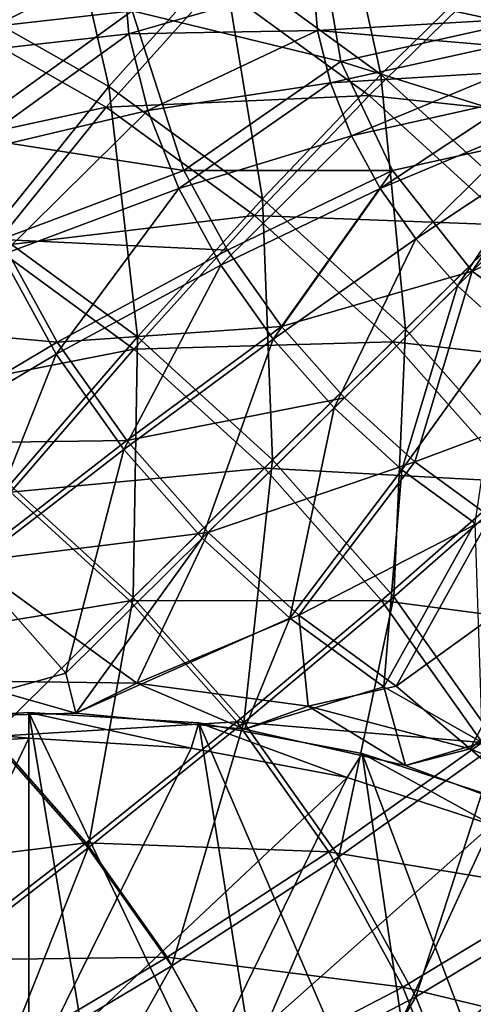
# Model space of a CAD drawing. Units: inches. Extents: x 0.37 to 1.73, y -2.28 to 2.04.
# Drawn here: x 1.02 to 1.05, y 1.97 to 2.02 of the extents above; entities that cross this region are included whole.
import ezdxf

# ---------------------------------------------------------------- set-up
doc = ezdxf.new("R2010")
doc.units = ezdxf.units.IN
doc.header["$MEASUREMENT"] = 0
doc.layers.add('stal nierdzewna', color=7, linetype='Continuous', true_color=0xbababa)

msp = doc.modelspace()

# ---------------------------------------------------------------- linework, layer by layer
at = {"layer": 'stal nierdzewna'}
for points in [[(1.038914, 2.025599, 1.996344), (1.04135, 2.014589, 1.988064), (1.033516, 2.020302, 1.989941)], [(1.04135, 2.014589, 1.988064), (1.038914, 2.025599, 1.996344), (1.046747, 2.019886, 1.994468)], [(1.025347, 2.024936, 1.992993), (1.027857, 2.013998, 1.9848), (1.01991, 2.018506, 1.987769)], [(1.027857, 2.013998, 1.9848), (1.025347, 2.024936, 1.992993), (1.033516, 2.020302, 1.989941)], [(1.038475, 2.02048, 2.081098), (1.04797, 2.017146, 2.079618), (1.039361, 2.024988, 2.076623)], [(1.048855, 2.021654, 2.075143), (1.039361, 2.024988, 2.076623), (1.04797, 2.017146, 2.079618)], [(1.019209, 2.016637, 2.085969), (1.029023, 2.017745, 2.085167), (1.018787, 2.021485, 2.082313)], [(1.038475, 2.02048, 2.081098), (1.029023, 2.017745, 2.085167), (1.039361, 2.015239, 2.084687)], [(1.039361, 2.015239, 2.084687), (1.04797, 2.017146, 2.079618), (1.038475, 2.02048, 2.081098)], [(1.018958, 2.020215, 2.080778), (1.028537, 2.020232, 2.080798), (1.019365, 2.015528, 2.084311)], [(1.019365, 2.015528, 2.084311), (1.028537, 2.020232, 2.080798), (1.028853, 2.0166, 2.083536)], [(1.033516, 2.020302, 1.989941), (1.035476, 2.00844, 1.982975), (1.027857, 2.013998, 1.9848)], [(1.03799, 2.019243, 2.079603), (1.028853, 2.0166, 2.083536), (1.028537, 2.020232, 2.080798)], [(1.035476, 2.00844, 1.982975), (1.033516, 2.020302, 1.989941), (1.04135, 2.014589, 1.988064)], [(1.046747, 2.019886, 1.994468), (1.048634, 2.007952, 1.987415), (1.04135, 2.014589, 1.988064)], [(1.033196, 2.019072, 1.991484), (1.020043, 2.017335, 1.989385), (1.027725, 2.012978, 1.986515)], [(1.027725, 2.012978, 1.986515), (1.040768, 2.013548, 1.98967), (1.033196, 2.019072, 1.991484)], [(1.03799, 2.019243, 2.079603), (1.038205, 2.016765, 2.081471), (1.028853, 2.0166, 2.083536)], [(1.045986, 2.018669, 1.995861), (1.033196, 2.019072, 1.991484), (1.040768, 2.013548, 1.98967)], [(1.03799, 2.019243, 2.079603), (1.047058, 2.017276, 2.077225), (1.038205, 2.016765, 2.081471)], [(1.03799, 2.019243, 2.079603), (1.047168, 2.018442, 2.076169), (1.047058, 2.017276, 2.077225)], [(1.01991, 2.018506, 1.987769), (1.027857, 2.013998, 1.9848), (1.022089, 2.006859, 1.981063)], [(1.040768, 2.013548, 1.98967), (1.053027, 2.012253, 1.995233), (1.045986, 2.018669, 1.995861)], [(1.020462, 2.011572, 2.089102), (1.029023, 2.017745, 2.085167), (1.019209, 2.016637, 2.085969)], [(1.029023, 2.017745, 2.085167), (1.020462, 2.011572, 2.089102), (1.031583, 2.009835, 2.089553)], [(1.031583, 2.009835, 2.089553), (1.039361, 2.015239, 2.084687), (1.029023, 2.017745, 2.085167)], [(1.014893, 2.010193, 1.985614), (1.027725, 2.012978, 1.986515), (1.020043, 2.017335, 1.989385)], [(1.038205, 2.016765, 2.081471), (1.047058, 2.017276, 2.077225), (1.047168, 2.01602, 2.078172)], [(1.04797, 2.017146, 2.079618), (1.039361, 2.015239, 2.084687), (1.05053, 2.01174, 2.081932)], [(1.020577, 2.010632, 2.087341), (1.019365, 2.015528, 2.084311), (1.028853, 2.0166, 2.083536)], [(1.020577, 2.010632, 2.087341), (1.028853, 2.0166, 2.083536), (1.029791, 2.012806, 2.085883)], [(1.028853, 2.0166, 2.083536), (1.038205, 2.016765, 2.081471), (1.029791, 2.012806, 2.085883)], [(1.038846, 2.014177, 2.083072), (1.029791, 2.012806, 2.085883), (1.038205, 2.016765, 2.081471)], [(1.038846, 2.014177, 2.083072), (1.038205, 2.016765, 2.081471), (1.047168, 2.01602, 2.078172)], [(1.038846, 2.014177, 2.083072), (1.047168, 2.01602, 2.078172), (1.047492, 2.014708, 2.078984)], [(1.039361, 2.015239, 2.084687), (1.031583, 2.009835, 2.089553), (1.041921, 2.009833, 2.087001)], [(1.039361, 2.015239, 2.084687), (1.041921, 2.009833, 2.087001), (1.05053, 2.01174, 2.081932)], [(1.04135, 2.014589, 1.988064), (1.042562, 2.001984, 1.982343), (1.035476, 2.00844, 1.982975)], [(1.038846, 2.014177, 2.083072), (1.047492, 2.014708, 2.078984), (1.039893, 2.011549, 2.084363)], [(1.048023, 2.013376, 2.079638), (1.039893, 2.011549, 2.084363), (1.047492, 2.014708, 2.078984)], [(1.042562, 2.001984, 1.982343), (1.04135, 2.014589, 1.988064), (1.048634, 2.007952, 1.987415)], [(1.027857, 2.013998, 1.9848), (1.029287, 2.001609, 1.979339), (1.022089, 2.006859, 1.981063)], [(1.027857, 2.013998, 1.9848), (1.035476, 2.00844, 1.982975), (1.029287, 2.001609, 1.979339)], [(1.031327, 2.008953, 2.087776), (1.029791, 2.012806, 2.085883), (1.038846, 2.014177, 2.083072)], [(1.039893, 2.011549, 2.084363), (1.031327, 2.008953, 2.087776), (1.038846, 2.014177, 2.083072)], [(1.040768, 2.013548, 1.98967), (1.027725, 2.012978, 1.986515), (1.035091, 2.007605, 1.984751)], [(1.035091, 2.007605, 1.984751), (1.047809, 2.007133, 1.989043), (1.040768, 2.013548, 1.98967)], [(1.053027, 2.012253, 1.995233), (1.040768, 2.013548, 1.98967), (1.047809, 2.007133, 1.989043)], [(1.04132, 2.008951, 2.085309), (1.039893, 2.011549, 2.084363), (1.048023, 2.013376, 2.079638)], [(1.048746, 2.012059, 2.080118), (1.04132, 2.008951, 2.085309), (1.048023, 2.013376, 2.079638)], [(1.027725, 2.012978, 1.986515), (1.014893, 2.010193, 1.985614), (1.02215, 2.006076, 1.982903)], [(1.020577, 2.010632, 2.087341), (1.029791, 2.012806, 2.085883), (1.022559, 2.00566, 2.089783)], [(1.02215, 2.006076, 1.982903), (1.035091, 2.007605, 1.984751), (1.027725, 2.012978, 1.986515)], [(1.022559, 2.00566, 2.089783), (1.029791, 2.012806, 2.085883), (1.031327, 2.008953, 2.087776)], [(1.04132, 2.008951, 2.085309), (1.048746, 2.012059, 2.080118), (1.043087, 2.006457, 2.085883)], [(1.048746, 2.012059, 2.080118), (1.049642, 2.010795, 2.080409), (1.043087, 2.006457, 2.085883)], [(1.022512, 2.006428, 2.091629), (1.031583, 2.009835, 2.089553), (1.020462, 2.011572, 2.089102)], [(1.031327, 2.008953, 2.087776), (1.039893, 2.011549, 2.084363), (1.033419, 2.005146, 2.089162)], [(1.033419, 2.005146, 2.089162), (1.039893, 2.011549, 2.084363), (1.04132, 2.008951, 2.085309)], [(1.045878, 2.004848, 2.087789), (1.05053, 2.01174, 2.081932), (1.041921, 2.009833, 2.087001)], [(1.05053, 2.01174, 2.081932), (1.045878, 2.004848, 2.087789), (1.054106, 2.008482, 2.081613)], [(1.043087, 2.006457, 2.085883), (1.049642, 2.010795, 2.080409), (1.045145, 2.004133, 2.086071)], [(1.045145, 2.004133, 2.086071), (1.049642, 2.010795, 2.080409), (1.050686, 2.009617, 2.080504)], [(1.031583, 2.009835, 2.089553), (1.022512, 2.006428, 2.091629), (1.033747, 2.005897, 2.090987)], [(1.033747, 2.005897, 2.090987), (1.041921, 2.009833, 2.087001), (1.031583, 2.009835, 2.089553)], [(1.036425, 2.002114, 2.091858), (1.041921, 2.009833, 2.087001), (1.033747, 2.005897, 2.090987)], [(1.041921, 2.009833, 2.087001), (1.036425, 2.002114, 2.091858), (1.045878, 2.004848, 2.087789)], [(1.045145, 2.004133, 2.086071), (1.050686, 2.009617, 2.080504), (1.047439, 2.002042, 2.085866)], [(1.022559, 2.00566, 2.089783), (1.031327, 2.008953, 2.087776), (1.025257, 2.000747, 2.091572)], [(1.031327, 2.008953, 2.087776), (1.033419, 2.005146, 2.089162), (1.025257, 2.000747, 2.091572)], [(1.033419, 2.005146, 2.089162), (1.04132, 2.008951, 2.085309), (1.036008, 2.001489, 2.090004)], [(1.043087, 2.006457, 2.085883), (1.036008, 2.001489, 2.090004), (1.04132, 2.008951, 2.085309)], [(1.035476, 2.00844, 1.982975), (1.035981, 1.99551, 1.978742), (1.029287, 2.001609, 1.979339)], [(1.035476, 2.00844, 1.982975), (1.042562, 2.001984, 1.982343), (1.035981, 1.99551, 1.978742)], [(1.053465, 1.999314, 2.085972), (1.054106, 2.008482, 2.081613), (1.045878, 2.004848, 2.087789)], [(1.048634, 2.007952, 1.987415), (1.048919, 1.994806, 1.982922), (1.042562, 2.001984, 1.982343)], [(1.035091, 2.007605, 1.984751), (1.02215, 2.006076, 1.982903), (1.029108, 2.001001, 1.981236)], [(1.029108, 2.001001, 1.981236), (1.04194, 2.001364, 1.98414), (1.035091, 2.007605, 1.984751)], [(1.047809, 2.007133, 1.989043), (1.035091, 2.007605, 1.984751), (1.04194, 2.001364, 1.98414)], [(1.022952, 1.99428, 1.977255), (1.022089, 2.006859, 1.981063), (1.029287, 2.001609, 1.979339)], [(1.04194, 2.001364, 1.98414), (1.054127, 1.999999, 1.989618), (1.047809, 2.007133, 1.989043)], [(1.022512, 2.006428, 2.091629), (1.013479, 2.002393, 2.092195), (1.025304, 2.001346, 2.093479)], [(1.022512, 2.006428, 2.091629), (1.025304, 2.001346, 2.093479), (1.033747, 2.005897, 2.090987)], [(1.036008, 2.001489, 2.090004), (1.043087, 2.006457, 2.085883), (1.039026, 1.998083, 2.090279)], [(1.043087, 2.006457, 2.085883), (1.045145, 2.004133, 2.086071), (1.039026, 1.998083, 2.090279)], [(1.02215, 2.006076, 1.982903), (1.016622, 1.998556, 1.980745), (1.029108, 2.001001, 1.981236)], [(1.033747, 2.005897, 2.090987), (1.025304, 2.001346, 2.093479), (1.036425, 2.002114, 2.091858)], [(1.022559, 2.00566, 2.089783), (1.025257, 2.000747, 2.091572), (1.01706, 1.995874, 2.092473)], [(1.025257, 2.000747, 2.091572), (1.033419, 2.005146, 2.089162), (1.028599, 1.996028, 2.092659)], [(1.033419, 2.005146, 2.089162), (1.036008, 2.001489, 2.090004), (1.028599, 1.996028, 2.092659)], [(1.039547, 1.99859, 2.092142), (1.045878, 2.004848, 2.087789), (1.036425, 2.002114, 2.091858)], [(1.043026, 1.99542, 2.091832), (1.045878, 2.004848, 2.087789), (1.039547, 1.99859, 2.092142)], [(1.043026, 1.99542, 2.091832), (1.053465, 1.999314, 2.085972), (1.045878, 2.004848, 2.087789)], [(1.039026, 1.998083, 2.090279), (1.045145, 2.004133, 2.086071), (1.042388, 1.995019, 2.089979)], [(1.045145, 2.004133, 2.086071), (1.047439, 2.002042, 2.085866), (1.042388, 1.995019, 2.089979)], [(1.016824, 1.996305, 2.094411), (1.025304, 2.001346, 2.093479), (1.013479, 2.002393, 2.092195)], [(1.028761, 1.996464, 2.094604), (1.036425, 2.002114, 2.091858), (1.025304, 2.001346, 2.093479)], [(1.039547, 1.99859, 2.092142), (1.036425, 2.002114, 2.091858), (1.028761, 1.996464, 2.094604)], [(1.042562, 2.001984, 1.982343), (1.041987, 1.988729, 1.979289), (1.035981, 1.99551, 1.978742)], [(1.042562, 2.001984, 1.982343), (1.048919, 1.994806, 1.982922), (1.041987, 1.988729, 1.979289)], [(1.047439, 2.002042, 2.085866), (1.046005, 1.992381, 2.089113), (1.042388, 1.995019, 2.089979)], [(1.028761, 1.996464, 2.094604), (1.025304, 2.001346, 2.093479), (1.016824, 1.996305, 2.094411)], [(1.029287, 2.001609, 1.979339), (1.02907, 1.988704, 1.976709), (1.022952, 1.99428, 1.977255)], [(1.036008, 2.001489, 2.090004), (1.032493, 1.991632, 2.093013), (1.028599, 1.996028, 2.092659)], [(1.02907, 1.988704, 1.976709), (1.029287, 2.001609, 1.979339), (1.035981, 1.99551, 1.978742)], [(1.04194, 2.001364, 1.98414), (1.029108, 2.001001, 1.981236), (1.035578, 1.995105, 1.980659)], [(1.039026, 1.998083, 2.090279), (1.032493, 1.991632, 2.093013), (1.036008, 2.001489, 2.090004)], [(1.035578, 1.995105, 1.980659), (1.048085, 1.994425, 1.9847), (1.04194, 2.001364, 1.98414)], [(1.054127, 1.999999, 1.989618), (1.04194, 2.001364, 1.98414), (1.048085, 1.994425, 1.9847)], [(1.022983, 1.993916, 1.979221), (1.029108, 2.001001, 1.981236), (1.016622, 1.998556, 1.980745)], [(1.035578, 1.995105, 1.980659), (1.029108, 2.001001, 1.981236), (1.022983, 1.993916, 1.979221)], [(1.025257, 2.000747, 2.091572), (1.021063, 1.990222, 2.093774), (1.01706, 1.995874, 2.092473)], [(1.021063, 1.990222, 2.093774), (1.025257, 2.000747, 2.091572), (1.028599, 1.996028, 2.092659)], [(1.043026, 1.99542, 2.091832), (1.046767, 1.992691, 2.090936), (1.053465, 1.999314, 2.085972)], [(1.032789, 1.991916, 2.09497), (1.039547, 1.99859, 2.092142), (1.028761, 1.996464, 2.094604)], [(1.032789, 1.991916, 2.09497), (1.043026, 1.99542, 2.091832), (1.039547, 1.99859, 2.092142)], [(1.036833, 1.987677, 2.092626), (1.032493, 1.991632, 2.093013), (1.039026, 1.998083, 2.090279)], [(1.036833, 1.987677, 2.092626), (1.039026, 1.998083, 2.090279), (1.042388, 1.995019, 2.089979)], [(1.028761, 1.996464, 2.094604), (1.016824, 1.996305, 2.094411), (1.020965, 1.990458, 2.095758)], [(1.032789, 1.991916, 2.09497), (1.028761, 1.996464, 2.094604), (1.020965, 1.990458, 2.095758)], [(1.028599, 1.996028, 2.092659), (1.025727, 1.984956, 2.094199), (1.021063, 1.990222, 2.093774)], [(1.028599, 1.996028, 2.092659), (1.032493, 1.991632, 2.093013), (1.025727, 1.984956, 2.094199)], [(1.035981, 1.99551, 1.978742), (1.034561, 1.982505, 1.97721), (1.02907, 1.988704, 1.976709)], [(1.034561, 1.982505, 1.97721), (1.035981, 1.99551, 1.978742), (1.041987, 1.988729, 1.979289)], [(1.035578, 1.995105, 1.980659), (1.022983, 1.993916, 1.979221), (1.028898, 1.988527, 1.978694)], [(1.035578, 1.995105, 1.980659), (1.028898, 1.988527, 1.978694), (1.041384, 1.98855, 1.981188)], [(1.032789, 1.991916, 2.09497), (1.037279, 1.987826, 2.09457), (1.043026, 1.99542, 2.091832)], [(1.048085, 1.994425, 1.9847), (1.035578, 1.995105, 1.980659), (1.041384, 1.98855, 1.981188)], [(1.036833, 1.987677, 2.092626), (1.042388, 1.995019, 2.089979), (1.0415, 1.984273, 2.091508)], [(1.043026, 1.99542, 2.091832), (1.037279, 1.987826, 2.09457), (1.046767, 1.992691, 2.090936)], [(1.042388, 1.995019, 2.089979), (1.046005, 1.992381, 2.089113), (1.0415, 1.984273, 2.091508)], [(1.048919, 1.994806, 1.982922), (1.047141, 1.98145, 1.980965), (1.041987, 1.988729, 1.979289)], [(1.022019, 1.981753, 1.976301), (1.022952, 1.99428, 1.977255), (1.02907, 1.988704, 1.976709)], [(1.041384, 1.98855, 1.981188), (1.05336, 1.986978, 1.986415), (1.048085, 1.994425, 1.9847)], [(1.022983, 1.993916, 1.979221), (1.016884, 1.986544, 1.978763), (1.028898, 1.988527, 1.978694)], [(1.042107, 1.984304, 2.093414), (1.046767, 1.992691, 2.090936), (1.037279, 1.987826, 2.09457)], [(1.046767, 1.992691, 2.090936), (1.042107, 1.984304, 2.093414), (1.050668, 1.990478, 2.089478)], [(1.046005, 1.992381, 2.089113), (1.046367, 1.981513, 2.08969), (1.0415, 1.984273, 2.091508)], [(1.032789, 1.991916, 2.09497), (1.020965, 1.990458, 2.095758), (1.029254, 1.984454, 2.096)], [(1.032493, 1.991632, 2.093013), (1.026232, 1.982965, 2.094201), (1.025727, 1.984956, 2.094199)], [(1.036833, 1.987677, 2.092626), (1.026232, 1.982965, 2.094201), (1.032493, 1.991632, 2.093013)], [(1.032789, 1.991916, 2.09497), (1.029254, 1.984454, 2.096), (1.037279, 1.987826, 2.09457)], [(1.01779, 1.982735, 2.093922), (1.021063, 1.990222, 2.093774), (1.025727, 1.984956, 2.094199)], [(1.020965, 1.990458, 2.095758), (1.020577, 1.984573, 2.096145), (1.029254, 1.984454, 2.096)], [(1.045772, 1.981211, 2.09208), (1.050668, 1.990478, 2.089478), (1.042107, 1.984304, 2.093414)], [(1.050668, 1.990478, 2.089478), (1.045772, 1.981211, 2.09208), (1.054624, 1.988841, 2.087499)], [(1.02907, 1.988704, 1.976709), (1.026844, 1.976306, 1.97674), (1.022019, 1.981753, 1.976301)], [(1.026844, 1.976306, 1.97674), (1.02907, 1.988704, 1.976709), (1.034561, 1.982505, 1.97721)], [(1.041987, 1.988729, 1.979289), (1.039273, 1.975852, 1.978742), (1.034561, 1.982505, 1.97721)], [(1.039273, 1.975852, 1.978742), (1.041987, 1.988729, 1.979289), (1.047141, 1.98145, 1.980965)], [(1.054624, 1.988841, 2.087499), (1.045772, 1.981211, 2.09208), (1.05305, 1.978198, 2.088438)], [(1.022082, 1.981808, 1.978299), (1.028898, 1.988527, 1.978694), (1.016884, 1.986544, 1.978763)], [(1.028898, 1.988527, 1.978694), (1.022082, 1.981808, 1.978299), (1.034206, 1.982535, 1.979177)], [(1.034206, 1.982535, 1.979177), (1.041384, 1.98855, 1.981188), (1.028898, 1.988527, 1.978694)], [(1.046367, 1.981515, 1.982808), (1.041384, 1.98855, 1.981188), (1.034206, 1.982535, 1.979177)], [(1.05336, 1.986978, 1.986415), (1.041384, 1.98855, 1.981188), (1.046367, 1.981515, 1.982808)], [(1.034591, 1.982173, 2.093243), (1.026232, 1.982965, 2.094201), (1.036833, 1.987677, 2.092626)], [(1.029254, 1.984454, 2.096), (1.037749, 1.98332, 2.09463), (1.037279, 1.987826, 2.09457)], [(1.034591, 1.982173, 2.093243), (1.036833, 1.987677, 2.092626), (1.0415, 1.984273, 2.091508)], [(1.037279, 1.987826, 2.09457), (1.037749, 1.98332, 2.09463), (1.042107, 1.984304, 2.093414)], [(1.026232, 1.982965, 2.094201), (1.01779, 1.982735, 2.093922), (1.025727, 1.984956, 2.094199)], [(1.020577, 1.984573, 2.096145), (1.01779, 1.982735, 2.093922), (1.026232, 1.982965, 2.094201)], [(1.029254, 1.984454, 2.096), (1.020577, 1.984573, 2.096145), (1.026232, 1.982965, 2.094201)], [(1.029254, 1.984454, 2.096), (1.026232, 1.982965, 2.094201), (1.034591, 1.982173, 2.093243)], [(1.037749, 1.98332, 2.09463), (1.029254, 1.984454, 2.096), (1.034591, 1.982173, 2.093243)], [(1.034591, 1.982173, 2.093243), (1.0415, 1.984273, 2.091508), (1.042563, 1.980387, 2.091084)], [(1.037749, 1.98332, 2.09463), (1.045772, 1.981211, 2.09208), (1.042107, 1.984304, 2.093414)], [(1.042563, 1.980387, 2.091084), (1.0415, 1.984273, 2.091508), (1.046367, 1.981513, 2.08969)], [(1.037749, 1.98332, 2.09463), (1.034591, 1.982173, 2.093243), (1.042563, 1.980387, 2.091084)], [(1.045772, 1.981211, 2.09208), (1.037749, 1.98332, 2.09463), (1.042563, 1.980387, 2.091084)], [(1.015492, 1.982492, 2.093629), (1.023904, 1.983004, 2.094248), (1.023904, 1.981729, 2.092707)], [(1.015492, 1.982492, 2.093629), (1.02813, 1.95772, 2.11431), (1.023904, 1.983004, 2.094248)], [(1.023904, 1.983004, 2.094248), (1.031938, 1.98124, 2.092116), (1.023904, 1.981729, 2.092707)], [(1.032317, 1.982492, 2.093629), (1.031938, 1.98124, 2.092116), (1.023904, 1.983004, 2.094248)], [(1.036427, 1.956736, 2.113049), (1.023904, 1.983004, 2.094248), (1.02813, 1.95772, 2.11431)], [(1.032317, 1.982492, 2.093629), (1.023904, 1.983004, 2.094248), (1.036427, 1.956736, 2.113049)], [(1.015871, 1.98124, 2.092116), (1.015492, 1.982492, 2.093629), (1.023904, 1.981729, 2.092707)], [(1.015492, 1.982492, 2.093629), (1.019679, 1.95772, 2.11431), (1.02813, 1.95772, 2.11431)], [(1.022082, 1.981808, 1.978299), (1.026746, 1.976542, 1.978724), (1.034206, 1.982535, 1.979177)], [(1.034206, 1.982535, 1.979177), (1.026746, 1.976542, 1.978724), (1.038761, 1.976103, 1.980659)], [(1.034561, 1.982505, 1.97721), (1.030985, 1.970458, 1.978087), (1.026844, 1.976306, 1.97674)], [(1.030985, 1.970458, 1.978087), (1.034561, 1.982505, 1.97721), (1.039273, 1.975852, 1.978742)], [(1.032317, 1.982492, 2.093629), (1.039682, 1.979791, 2.090364), (1.031938, 1.98124, 2.092116)], [(1.040425, 1.980974, 2.091794), (1.039682, 1.979791, 2.090364), (1.032317, 1.982492, 2.093629)], [(1.040425, 1.980974, 2.091794), (1.032317, 1.982492, 2.093629), (1.044273, 1.954803, 2.110574)], [(1.044273, 1.954803, 2.110574), (1.032317, 1.982492, 2.093629), (1.036427, 1.956736, 2.113049)], [(1.046367, 1.981515, 1.982808), (1.034206, 1.982535, 1.979177), (1.038761, 1.976103, 1.980659)], [(1.022082, 1.981808, 1.978299), (1.015316, 1.975132, 1.979485), (1.026746, 1.976542, 1.978724)], [(1.015871, 1.98124, 2.092116), (1.023904, 1.981729, 2.092707), (1.015623, 1.964439, 2.105685)], [(1.015623, 1.964439, 2.105685), (1.023904, 1.981729, 2.092707), (1.023905, 1.964947, 2.106323)], [(1.026844, 1.976306, 1.97674), (1.019048, 1.970299, 1.977895), (1.022019, 1.981753, 1.976301)], [(1.031938, 1.98124, 2.092116), (1.023905, 1.964947, 2.106323), (1.023904, 1.981729, 2.092707)], [(1.046367, 1.981515, 1.982808), (1.038761, 1.976103, 1.980659), (1.05039, 1.97419, 1.985475)], [(1.047141, 1.98145, 1.980965), (1.043078, 1.968925, 1.981264), (1.039273, 1.975852, 1.978742)], [(1.049861, 1.977671, 2.087801), (1.042563, 1.980387, 2.091084), (1.046367, 1.981513, 2.08969)], [(1.043078, 1.968925, 1.981264), (1.047141, 1.98145, 1.980965), (1.051304, 1.973873, 1.983724)], [(1.031938, 1.98124, 2.092116), (1.039682, 1.979791, 2.090364), (1.023905, 1.964947, 2.106323)], [(1.040425, 1.980974, 2.091794), (1.046855, 1.977434, 2.087514), (1.039682, 1.979791, 2.090364)], [(1.047936, 1.978506, 2.088811), (1.046855, 1.977434, 2.087514), (1.040425, 1.980974, 2.091794)], [(1.051382, 1.951992, 2.106972), (1.040425, 1.980974, 2.091794), (1.044273, 1.954803, 2.110574)], [(1.047936, 1.978506, 2.088811), (1.040425, 1.980974, 2.091794), (1.051382, 1.951992, 2.106972)], [(1.045772, 1.981211, 2.09208), (1.042563, 1.980387, 2.091084), (1.049861, 1.977671, 2.087801)], [(1.05305, 1.978198, 2.088438), (1.045772, 1.981211, 2.09208), (1.049861, 1.977671, 2.087801)], [(1.023905, 1.964947, 2.106323), (1.039682, 1.979791, 2.090364), (1.032186, 1.964439, 2.105685)], [(1.039682, 1.979791, 2.090364), (1.046855, 1.977434, 2.087514), (1.032186, 1.964439, 2.105685)], [(1.032186, 1.964439, 2.105685), (1.046855, 1.977434, 2.087514), (1.040149, 1.962935, 2.103795)], [(1.046855, 1.977434, 2.087514), (1.053198, 1.974254, 2.08367), (1.040149, 1.962935, 2.103795)], [(1.01921, 1.970735, 1.97984), (1.026746, 1.976542, 1.978724), (1.015316, 1.975132, 1.979485)], [(1.026746, 1.976542, 1.978724), (1.01921, 1.970735, 1.97984), (1.030749, 1.970889, 1.980026)], [(1.030749, 1.970889, 1.980026), (1.038761, 1.976103, 1.980659), (1.026746, 1.976542, 1.978724)], [(1.022505, 1.965418, 1.979019), (1.019048, 1.970299, 1.977895), (1.026844, 1.976306, 1.97674)], [(1.022505, 1.965418, 1.979019), (1.026844, 1.976306, 1.97674), (1.030985, 1.970458, 1.978087)], [(1.038761, 1.976103, 1.980659), (1.030749, 1.970889, 1.980026), (1.042439, 1.969407, 1.983097)], [(1.042439, 1.969407, 1.983097), (1.05039, 1.97419, 1.985475), (1.038761, 1.976103, 1.980659)], [(1.039273, 1.975852, 1.978742), (1.03433, 1.964371, 1.980304), (1.030985, 1.970458, 1.978087)], [(1.03433, 1.964371, 1.980304), (1.039273, 1.975852, 1.978742), (1.043078, 1.968925, 1.981264)], [(1.040149, 1.962935, 2.103795), (1.053198, 1.974254, 2.08367), (1.047488, 1.960492, 2.100725)], [(1.053346, 1.966777, 1.989117), (1.05039, 1.97419, 1.985475), (1.042439, 1.969407, 1.983097)], [(1.051304, 1.973873, 1.983724), (1.045873, 1.961914, 1.984708), (1.043078, 1.968925, 1.981264)], [(1.045873, 1.961914, 1.984708), (1.051304, 1.973873, 1.983724), (1.054361, 1.966204, 1.987491)], [(1.01921, 1.970735, 1.97984), (1.022551, 1.966016, 1.980926), (1.030749, 1.970889, 1.980026)], [(1.030749, 1.970889, 1.980026), (1.022551, 1.966016, 1.980926), (1.033982, 1.965005, 1.982168)], [(1.030749, 1.970889, 1.980026), (1.033982, 1.965005, 1.982168), (1.042439, 1.969407, 1.983097)], [(1.022505, 1.965418, 1.979019), (1.030985, 1.970458, 1.978087), (1.025297, 1.960335, 1.980869)], [(1.03433, 1.964371, 1.980304), (1.025297, 1.960335, 1.980869), (1.030985, 1.970458, 1.978087)], [(1.042439, 1.969407, 1.983097), (1.033982, 1.965005, 1.982168), (1.045141, 1.96263, 1.986426)], [(1.053346, 1.966777, 1.989117), (1.042439, 1.969407, 1.983097), (1.045141, 1.96263, 1.986426)], [(1.043078, 1.968925, 1.981264), (1.036786, 1.95821, 1.98333), (1.03433, 1.964371, 1.980304)], [(1.036786, 1.95821, 1.98333), (1.043078, 1.968925, 1.981264), (1.045873, 1.961914, 1.984708)]]:
    msp.add_3dface(points, dxfattribs=at)

doc.saveas('drawing.dxf')
